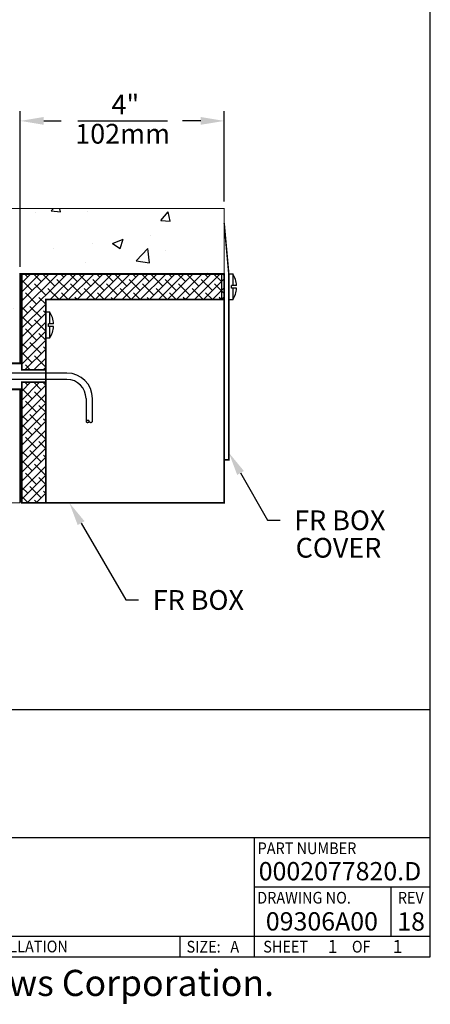
# Model space of a CAD drawing. Extents: x 0.1 to 53, y -0.8 to 39.1.
# Drawn here: x 44.2 to 52.3, y -0.8 to 18.5 of the extents above; entities that cross this region are included whole.
import ezdxf
from ezdxf.enums import TextEntityAlignment as Align

# ---------------------------------------------------------------- set-up
doc = ezdxf.new("R2010")
doc.units = 0
doc.header["$MEASUREMENT"] = 0
doc.layers.get('0').update_dxf_attribs({"linetype": 'CONTINUOUS'})
for name, color, linetype in [('BOX', 40, 'CONTINUOUS'), ('DIM1', 1, 'CONTINUOUS'), ('NOTES', 140, 'CONTINUOUS'), ('PIPE', 111, 'CONTINUOUS'), ('ROUGH-IN', 1, 'CONTINUOUS'), ('WALL', 9, 'CONTINUOUS'), ('zBORDER', 8, 'CONTINUOUS'), ('zPAGE', 4, 'CONTINUOUS'), ('zTRADEMARK', 9, 'CONTINUOUS')]:
    doc.layers.add(name, color=color, linetype=linetype)
doc.styles.add('ARIAL', font='ARIAL.TTF', dxfattribs={"height": 0.125})

# ---------------------------------------------------------------- blocks, each defined once
blk = doc.blocks.new('*X8')
at = {"color": 0}
for p, q in [((34.18, 10.139), (35.06, 11.019)), ((34.18, 10.316), (34.884, 11.019)), ((34.18, 10.492), (34.707, 11.019)), ((34.18, 10.669), (34.53, 11.019)), ((34.18, 10.846), (34.353, 11.019)), ((34.295, 10.96), (34.236, 11.019)), ((34.56, 10.872), (34.413, 11.019)), ((34.737, 10.519), (35.237, 11.019)), ((34.914, 10.519), (35.414, 11.019)), ((35.002, 10.96), (34.943, 11.019)), ((35.091, 10.519), (35.591, 11.019)), ((35.267, 10.872), (35.12, 11.019)), ((35.268, 10.519), (35.768, 11.019)), ((35.444, 10.519), (35.944, 11.019)), ((35.621, 10.519), (36.121, 11.019)), ((35.709, 10.96), (35.65, 11.019)), ((35.798, 10.519), (36.298, 11.019)), ((35.974, 10.872), (35.827, 11.019)), ((35.975, 10.519), (36.475, 11.019)), ((36.151, 10.519), (36.651, 11.019)), ((36.328, 10.519), (36.828, 11.019)), ((36.416, 10.96), (36.357, 11.019)), ((36.505, 10.519), (37.005, 11.019)), ((36.681, 10.872), (36.534, 11.019)), ((36.682, 10.519), (37.182, 11.019)), ((36.859, 10.519), (37.359, 11.019)), ((37.035, 10.519), (37.535, 11.019)), ((37.123, 10.96), (37.064, 11.019)), ((37.212, 10.519), (37.712, 11.019)), ((37.388, 10.872), (37.241, 11.019)), ((37.389, 10.519), (37.889, 11.019)), ((37.566, 10.519), (38.066, 11.019)), ((37.83, 10.96), (37.772, 11.019)), ((38.095, 10.872), (37.948, 11.019)), ((34.383, 10.695), (34.18, 10.898)), ((34.648, 10.607), (34.427, 10.828)), ((34.825, 10.783), (34.604, 11.004)), ((35.09, 10.695), (34.869, 10.916)), ((35.355, 10.607), (35.134, 10.828)), ((35.532, 10.783), (35.311, 11.004)), ((35.797, 10.695), (35.576, 10.916)), ((36.062, 10.607), (35.841, 10.828)), ((36.239, 10.783), (36.018, 11.004)), ((36.504, 10.695), (36.283, 10.916)), ((36.77, 10.607), (36.549, 10.828)), ((36.946, 10.783), (36.725, 11.004)), ((37.211, 10.695), (36.991, 10.916)), ((37.477, 10.607), (37.256, 10.828)), ((37.653, 10.783), (37.432, 11.004)), ((37.919, 10.695), (37.698, 10.916)), ((37.742, 10.519), (38.149, 10.926)), ((38.149, 10.641), (37.963, 10.828)), ((38.149, 10.995), (38.14, 11.004)), ((34.471, 10.43), (34.25, 10.651)), ((34.913, 10.519), (34.692, 10.739)), ((35.09, 10.519), (34.958, 10.651)), ((35.62, 10.519), (35.4, 10.739)), ((35.797, 10.519), (35.665, 10.651)), ((36.327, 10.519), (36.107, 10.739)), ((36.504, 10.519), (36.372, 10.651)), ((37.034, 10.519), (36.814, 10.739)), ((37.211, 10.519), (37.079, 10.651)), ((37.741, 10.519), (37.521, 10.739)), ((37.918, 10.519), (37.786, 10.651)), ((37.919, 10.519), (38.149, 10.749)), ((34.206, 10.518), (34.18, 10.544)), ((34.18, 9.962), (34.649, 10.431)), ((34.649, 10.429), (34.516, 10.562)), ((35.266, 10.519), (35.223, 10.562)), ((35.973, 10.519), (35.93, 10.562)), ((36.681, 10.519), (36.637, 10.562)), ((37.388, 10.519), (37.344, 10.562)), ((38.095, 10.519), (38.051, 10.562)), ((38.096, 10.519), (38.149, 10.572)), ((34.295, 10.253), (34.18, 10.367)), ((34.18, 9.785), (34.649, 10.254)), ((34.56, 10.165), (34.339, 10.386)), ((34.649, 10.252), (34.604, 10.297)), ((34.383, 9.988), (34.18, 10.19)), ((34.18, 9.608), (34.649, 10.077)), ((34.648, 9.899), (34.427, 10.12)), ((34.18, 9.432), (34.649, 9.9)), ((34.471, 9.723), (34.25, 9.944)), ((34.649, 9.722), (34.516, 9.855)), ((34.206, 9.811), (34.18, 9.837)), ((34.18, 9.255), (34.649, 9.724)), ((34.295, 9.546), (34.18, 9.66)), ((34.56, 9.458), (34.339, 9.679)), ((34.383, 9.281), (34.18, 9.483)), ((34.242, 9.14), (34.649, 9.547)), ((34.649, 9.545), (34.604, 9.59)), ((34.419, 9.14), (34.649, 9.37)), ((34.648, 9.192), (34.427, 9.413)), ((34.347, 9.14), (34.25, 9.237)), ((34.524, 9.14), (34.516, 9.148)), ((34.596, 9.14), (34.649, 9.193)), ((34.18, 8.548), (34.53, 8.897)), ((34.18, 8.725), (34.353, 8.897)), ((34.295, 8.839), (34.236, 8.897)), ((34.56, 8.75), (34.413, 8.897)), ((34.18, 8.371), (34.649, 8.84)), ((34.383, 8.574), (34.18, 8.776)), ((34.648, 8.485), (34.427, 8.706)), ((34.649, 8.838), (34.604, 8.883)), ((34.18, 8.194), (34.649, 8.663)), ((34.471, 8.309), (34.25, 8.529)), ((34.18, 8.018), (34.649, 8.486)), ((34.206, 8.397), (34.18, 8.423)), ((34.18, 7.841), (34.649, 8.309)), ((34.649, 8.308), (34.516, 8.441)), ((34.295, 8.132), (34.18, 8.246)), ((34.18, 7.664), (34.649, 8.133)), ((34.56, 8.043), (34.339, 8.264)), ((34.649, 8.131), (34.604, 8.176)), ((34.383, 7.867), (34.18, 8.069)), ((34.18, 7.487), (34.649, 7.956)), ((34.648, 7.778), (34.427, 7.999)), ((34.18, 7.31), (34.649, 7.779)), ((34.471, 7.601), (34.25, 7.822)), ((34.649, 7.6), (34.516, 7.734)), ((34.206, 7.69), (34.18, 7.716)), ((34.18, 7.134), (34.649, 7.602)), ((34.295, 7.425), (34.18, 7.539)), ((34.56, 7.336), (34.339, 7.557)), ((34.18, 6.957), (34.649, 7.426)), ((34.383, 7.159), (34.18, 7.362)), ((34.649, 7.424), (34.604, 7.469)), ((34.18, 6.78), (34.649, 7.249)), ((34.648, 7.071), (34.427, 7.292)), ((34.18, 6.603), (34.649, 7.072)), ((34.206, 6.983), (34.18, 7.009)), ((34.471, 6.894), (34.25, 7.115)), ((34.649, 6.893), (34.516, 7.027)), ((34.295, 6.718), (34.18, 6.832)), ((34.286, 6.532), (34.649, 6.895)), ((34.56, 6.629), (34.339, 6.85)), ((34.649, 6.717), (34.604, 6.762)), ((34.304, 6.532), (34.18, 6.655)), ((34.48, 6.532), (34.427, 6.585)), ((34.463, 6.532), (34.649, 6.718)), ((34.639, 6.532), (34.649, 6.542))]:
    blk.add_line(p, q, dxfattribs=at)
blk = doc.blocks.new('*X9')
at = {"color": 0}
for p, q in [((31.048, 12.176), (31.048, 12.176)), ((33.23, 12.232), (33.259, 12.262)), ((33.23, 12.232), (33.497, 12.191)), ((33.497, 12.191), (33.489, 12.262)), ((37.654, 12.196), (37.654, 12.196)), ((37.97, 12.219), (38.006, 12.262)), ((37.97, 12.219), (38.149, 12.203)), ((38.149, 12.203), (38.139, 12.262)), ((38.681, 12.209), (38.681, 12.209)), ((40.122, 12.031), (40.266, 12.203)), ((40.301, 12.015), (40.266, 12.203)), ((29.51, 12.044), (29.51, 12.044)), ((30.548, 12.061), (30.758, 12.142)), ((30.548, 12.061), (30.697, 11.96)), ((30.697, 11.96), (30.758, 12.142)), ((35.028, 12.167), (35.028, 12.167)), ((36.432, 11.736), (36.666, 11.979)), ((36.699, 11.694), (36.666, 11.979)), ((37.166, 12.017), (37.166, 12.017)), ((40.122, 12.031), (40.301, 12.015)), ((29.49, 11.951), (29.49, 11.951)), ((33.134, 11.917), (33.134, 11.917)), ((34.859, 11.821), (35.069, 11.901)), ((34.859, 11.821), (35.009, 11.72)), ((35.009, 11.72), (35.069, 11.901)), ((35.625, 11.805), (35.625, 11.805)), ((35.904, 11.895), (35.904, 11.895)), ((31.247, 11.669), (31.247, 11.669)), ((31.998, 11.768), (31.998, 11.768)), ((34.155, 11.595), (34.155, 11.595)), ((36.432, 11.736), (36.699, 11.694)), ((39.171, 11.581), (39.381, 11.661)), ((39.32, 11.48), (39.381, 11.661)), ((39.908, 11.73), (39.908, 11.73)), ((34.067, 11.58), (34.067, 11.58)), ((38.021, 11.482), (38.021, 11.482)), ((38.772, 11.58), (38.772, 11.58)), ((39.171, 11.581), (39.32, 11.48)), ((39.634, 11.239), (39.867, 11.483)), ((39.901, 11.198), (39.867, 11.483)), ((40.203, 11.435), (40.203, 11.435)), ((32.405, 11.295), (32.405, 11.295)), ((32.552, 11.388), (32.552, 11.388)), ((36.126, 11.232), (36.126, 11.232)), ((38.645, 11.21), (38.645, 11.21)), ((39.634, 11.239), (39.901, 11.198)), ((29.679, 11.149), (29.679, 11.149)), ((31.012, 11.177), (31.012, 11.177)), ((31.28, 11.081), (31.28, 11.081)), ((32.882, 11.014), (32.882, 11.014)), ((34.99, 11.083), (34.99, 11.083)), ((37.129, 11.018), (37.129, 11.018)), ((29.453, 10.952), (29.453, 10.952)), ((29.779, 10.716), (29.924, 10.888)), ((29.958, 10.7), (29.924, 10.888)), ((30.656, 10.995), (30.656, 10.995)), ((32.339, 10.853), (32.549, 10.934)), ((32.339, 10.853), (32.488, 10.753)), ((32.488, 10.753), (32.549, 10.934)), ((34.239, 10.984), (34.239, 10.984)), ((34.483, 10.946), (34.483, 10.946)), ((36.085, 10.878), (36.085, 10.878)), ((41.029, 11.006), (41.029, 11.006)), ((29.779, 10.716), (29.958, 10.7)), ((30.311, 10.746), (30.311, 10.746)), ((31.913, 10.678), (31.913, 10.678)), ((31.931, 10.527), (32.076, 10.7)), ((32.11, 10.512), (32.076, 10.7)), ((32.345, 10.734), (32.345, 10.734)), ((35.589, 10.807), (35.589, 10.807)), ((36.65, 10.613), (36.86, 10.694)), ((36.799, 10.512), (36.86, 10.694)), ((30.457, 10.486), (30.457, 10.486)), ((31.208, 10.585), (31.208, 10.585)), ((31.931, 10.527), (32.11, 10.512)), ((33.514, 10.611), (33.514, 10.611)), ((34.031, 10.582), (34.031, 10.582)), ((34.083, 10.339), (34.227, 10.511)), ((34.262, 10.323), (34.227, 10.511)), ((35.116, 10.543), (35.116, 10.543)), ((36.65, 10.613), (36.799, 10.512)), ((36.717, 10.475), (36.717, 10.475)), ((32.515, 10.39), (32.515, 10.39)), ((34.083, 10.339), (34.262, 10.323)), ((36.235, 10.151), (36.379, 10.323)), ((36.414, 10.135), (36.379, 10.323)), ((37.232, 10.298), (37.232, 10.298)), ((30.975, 10.178), (30.975, 10.178)), ((35.337, 10.049), (35.337, 10.049)), ((35.781, 10.105), (35.781, 10.105)), ((36.235, 10.151), (36.414, 10.135)), ((29.417, 9.953), (29.417, 9.953)), ((29.818, 9.886), (30.028, 9.966)), ((29.818, 9.886), (29.967, 9.785)), ((29.967, 9.785), (30.028, 9.966)), ((34.201, 9.899), (34.201, 9.899)), ((37.093, 10.019), (37.093, 10.019)), ((33.45, 9.8), (33.45, 9.8)), ((34.031, 9.805), (34.031, 9.805)), ((34.129, 9.645), (34.34, 9.726)), ((34.279, 9.545), (34.34, 9.726)), ((35.552, 9.808), (35.552, 9.808)), ((30.426, 9.31), (30.66, 9.554)), ((30.693, 9.269), (30.66, 9.554)), ((30.683, 9.556), (30.683, 9.556)), ((31.555, 9.551), (31.555, 9.551)), ((32.281, 9.505), (32.281, 9.505)), ((32.285, 9.489), (32.285, 9.489)), ((33.994, 9.583), (33.994, 9.583)), ((34.129, 9.645), (34.279, 9.545)), ((29.668, 9.303), (29.668, 9.303)), ((30.419, 9.401), (30.419, 9.401)), ((30.426, 9.31), (30.693, 9.269)), ((32.479, 9.391), (32.479, 9.391)), ((33.886, 9.421), (33.886, 9.421)), ((35.488, 9.353), (35.488, 9.353)), ((36.499, 9.447), (36.499, 9.447)), ((37.089, 9.286), (37.089, 9.286)), ((31.609, 8.678), (31.711, 8.717)), ((31.758, 8.577), (31.805, 8.717)), ((33.412, 8.716), (33.412, 8.716)), ((30.195, 8.459), (30.34, 8.631)), ((30.375, 8.443), (30.34, 8.631)), ((31.251, 8.546), (31.251, 8.546)), ((31.609, 8.678), (31.758, 8.577)), ((32.661, 8.617), (32.661, 8.617)), ((33.958, 8.584), (33.958, 8.584)), ((35.92, 8.438), (36.13, 8.518)), ((36.069, 8.337), (36.13, 8.518)), ((36.83, 8.317), (37.063, 8.56)), ((37.097, 8.276), (37.063, 8.56)), ((30.195, 8.459), (30.375, 8.443)), ((30.766, 8.368), (30.766, 8.368)), ((32.347, 8.271), (32.492, 8.443)), ((32.442, 8.392), (32.442, 8.392)), ((32.527, 8.255), (32.492, 8.443)), ((35.92, 8.438), (36.069, 8.337)), ((36.83, 8.317), (37.097, 8.276)), ((29.501, 8.246), (29.501, 8.246)), ((29.63, 8.218), (29.63, 8.218)), ((30.902, 8.181), (30.902, 8.181)), ((32.347, 8.271), (32.527, 8.255)), ((34.499, 8.083), (34.644, 8.255)), ((34.678, 8.067), (34.644, 8.255)), ((30.099, 8.023), (30.099, 8.023)), ((31.701, 7.956), (31.701, 7.956)), ((34.499, 8.083), (34.678, 8.067)), ((35.653, 7.932), (35.653, 7.932)), ((35.896, 8.097), (35.896, 8.097)), ((36.404, 8.031), (36.404, 8.031)), ((36.651, 7.894), (36.795, 8.067)), ((36.83, 7.879), (36.795, 8.067)), ((37.02, 8.022), (37.02, 8.022)), ((33.302, 7.888), (33.302, 7.888)), ((34.146, 7.796), (34.146, 7.796)), ((34.904, 7.82), (34.904, 7.82)), ((35.479, 7.811), (35.479, 7.811)), ((36.505, 7.753), (36.505, 7.753)), ((36.651, 7.894), (36.83, 7.879)), ((30.732, 7.62), (30.732, 7.62)), ((32.333, 7.553), (32.333, 7.553)), ((33.4, 7.47), (33.61, 7.551)), ((33.549, 7.369), (33.61, 7.551)), ((33.759, 7.682), (33.759, 7.682)), ((33.921, 7.586), (33.921, 7.586)), ((31.872, 7.434), (31.872, 7.434)), ((32.396, 7.496), (32.396, 7.496)), ((32.406, 7.394), (32.406, 7.394)), ((32.623, 7.533), (32.623, 7.533)), ((33.4, 7.47), (33.549, 7.369)), ((33.935, 7.485), (33.935, 7.485)), ((35.536, 7.417), (35.536, 7.417)), ((37.138, 7.35), (37.138, 7.35)), ((29.977, 7.185), (29.977, 7.185)), ((30.647, 7.196), (30.647, 7.196)), ((30.866, 7.182), (30.866, 7.182)), ((36.751, 6.997), (36.751, 6.997)), ((36.983, 7.023), (36.983, 7.023)), ((35.443, 6.812), (35.443, 6.812)), ((35.615, 6.847), (35.615, 6.847)), ((30.879, 6.502), (31.089, 6.583)), ((31.058, 6.492), (31.089, 6.583)), ((34.864, 6.749), (34.864, 6.749)), ((29.502, 6.499), (29.502, 6.499)), ((30.879, 6.502), (30.894, 6.492)), ((32.97, 6.499), (32.97, 6.499))]:
    blk.add_line(p, q, dxfattribs=at)
blk = doc.blocks.new('A SIZE_INST')
at = {"layer": 'zBORDER'}
for p, q in [((10.4563, 0.1725), (10.4563, 7.7875)), ((10.4563, 1.1181), (6.2643, 1.1181)), ((6.2643, 0.6294), (10.4563, 0.6294)), ((9.7825, 0.6294), (9.7825, 0.1725)), ((9.7825, 0.44), (10.4563, 0.44)), ((10.305, 0.44), (10.305, 0.2506)), ((7.1687, 0.2506), (9.7825, 0.2506)), ((9.4968, 0.2506), (9.4968, 0.1725)), ((9.7825, 0.2506), (10.4563, 0.2506)), ((0.2638, 0.1725), (10.4563, 0.1725))]:
    blk.add_line(p, q, dxfattribs=at)
at = {"layer": 'zBORDER', "color": 4, "style": 'ARIAL', "width": 0.9}
for s, height, p in [('PART NUMBER', 0.045029, (9.7952, 0.5652)), ('DRAWING NO.', 0.045029, (9.7937, 0.3759)), ('SHEET', 0.04503, (9.8168, 0.1885)), ('OF', 0.04503, (10.156, 0.1885))]:
    blk.add_text(s, height=height, dxfattribs=at).set_placement(p)
for s, p in [('REV', (10.3816, 0.3759)), ('SIZE:   A', (9.6238, 0.1883))]:
    blk.add_text(s, height=0.04503, dxfattribs=at).set_placement(p, align=Align.CENTER)
at = {"layer": 'zBORDER', "color": 4, "style": 'ARIAL'}
for tag, height, p in [('#1', 0.045, (6.4193, 0.5197)), ('#2', 0.045, (6.8239, 0.5155)), ('NAME2', 0.045, (7.056, 0.5155)), ('PART#', 0.07, (10.1105, 0.4999)), ('MODEL(S)', 0.08, (8.4981, 0.4525)), ('NAME1', 0.045, (6.4588, 0.364)), ('TITLE:', 0.08, (8.4959, 0.3278)), ('DWG#', 0.07, (10.0411, 0.3079)), ('REV.', 0.07, (10.3829, 0.3073)), ('NAME3', 0.045, (6.4999, 0.2116)), ('1', 0.0504, (10.0824, 0.2116)), ('X', 0.0504, (10.3312, 0.2116))]:
    blk.add_attdef(tag, text='', height=height, dxfattribs=at).set_placement(p, align=Align.MIDDLE_CENTER)
at = {"layer": 'zBORDER', "color": 4, "style": 'ARIAL', "width": 0.9}
for tag, p in [('DATE2', (6.9573, 0.2116)), ('SC', (7.5641, 0.2116)), ('DWG.TYPE', (8.879, 0.2116))]:
    blk.add_attdef(tag, text='', height=0.045, dxfattribs=at).set_placement(p, align=Align.MIDDLE_CENTER)
at = {"layer": 'zBORDER', "color": 4, "style": 'ARIAL'}
blk.add_attdef('YR', (0.5148, 0.0298), '', height=0.1, dxfattribs=at)
at = {"layer": 'zPAGE', "color": 4, "style": 'ARIAL'}
blk.add_attdef("PG#'S", (10.6009, 6.462), '', height=0.1, rotation=90, dxfattribs=at)
at = {"layer": 'zTRADEMARK', "color": 4, "style": 'ARIAL'}
blk.add_text('HAWS   and other trademarks used in these materials are the exclusive property of Haws Corporation.', height=0.1, dxfattribs=at).set_placement((3.4399, 0.0223))

msp = doc.modelspace()

# ---------------------------------------------------------------- linework, layer by layer
at = {"layer": 'BOX'}
for p, q in [((48.336, 12.974), (48.336, 13.487)), ((48.336, 13.487), (48.412, 13.487)), ((48.412, 13.487), (48.412, 13.255)), ((48.489, 13.255), (48.388, 13.255)), ((48.388, 13.205), (48.388, 13.255)), ((48.489, 13.205), (48.388, 13.205)), ((48.412, 13.205), (48.412, 12.974)), ((48.412, 12.974), (48.336, 12.974)), ((44.745, 12.737), (44.821, 12.737)), ((44.745, 12.224), (44.745, 12.737)), ((44.821, 12.737), (44.821, 12.505)), ((44.797, 12.455), (44.797, 12.505)), ((44.898, 12.505), (44.797, 12.505)), ((44.898, 12.455), (44.797, 12.455)), ((44.821, 12.455), (44.821, 12.224)), ((44.821, 12.224), (44.745, 12.224))]:
    msp.add_line(p, q, dxfattribs=at)
at = {"layer": 'BOX', "const_width": 0.03}
for points in [[(48.245, 9.835), (48.336, 9.835), (48.336, 13.48), (48.245, 14.48)], [(48.195, 13.48), (48.195, 12.98)], [(48.245, 12.98), (48.245, 8.993), (44.745, 8.993)], [(44.745, 11.539), (44.745, 11.63)], [(44.745, 11.359), (44.745, 11.421)]]:
    msp.add_lwpolyline(points, dxfattribs=at)
for points in [[(44.745, 12.98), (48.245, 12.98), (48.245, 13.48), (44.276, 13.48), (44.276, 11.602), (44.745, 11.602)], [(44.276, 8.993), (44.276, 11.359), (44.745, 11.359), (44.745, 8.993)]]:
    msp.add_lwpolyline(points, close=True, dxfattribs=at)
at = {"layer": 'BOX'}
for centre, start, end in [((48.021, 13.23), 3.0604, 33.214), ((48.021, 13.23), 326.786, 356.9396), ((44.429, 12.48), 3.0604, 33.214), ((44.429, 12.48), 326.786, 356.9396)]:
    msp.add_arc(centre, 0.468, start, end, dxfattribs=at)
at = {"layer": 'DIM1'}
for p, q in [((44.245, 13.62), (44.245, 16.673)), ((48.245, 14.904), (48.245, 16.673)), ((44.705, 16.485), (45.049, 16.485)), ((45.373, 16.485), (47.13, 16.485)), ((47.785, 16.485), (47.425, 16.485)), ((48.566, 9.578), (49.093, 8.65)), ((45.437, 8.595), (46.317, 7.087)), ((49.093, 8.65), (49.343, 8.65)), ((46.317, 7.087), (46.567, 7.087))]:
    msp.add_line(p, q, dxfattribs=at)
for points in [[(44.705, 16.562), (44.705, 16.409), (44.245, 16.485)], [(47.785, 16.562), (47.785, 16.409), (48.245, 16.485)], [(48.632, 9.617), (48.5, 9.54), (48.336, 9.977)], [(45.504, 8.633), (45.371, 8.557), (45.207, 8.993)]]:
    msp.add_solid(points, dxfattribs=at)
at = {"layer": 'NOTES', "const_width": 0.03}
msp.add_lwpolyline([(44.745, 11.602), (44.745, 11.359), (44.276, 11.359), (44.276, 11.219), (43.995, 11.221), (43.995, 11.727), (44.273, 11.727), (44.276, 11.602), (44.745, 11.602)], dxfattribs=at)
at = {"layer": 'PIPE'}
for p, q in [((45.16, 11.539), (35.686, 11.539)), ((45.16, 11.414), (35.686, 11.414)), ((45.535, 11.039), (45.535, 10.59)), ((45.66, 10.59), (45.66, 11.039))]:
    msp.add_line(p, q, dxfattribs=at)
msp.add_lwpolyline([(45.535, 10.59, 0.143175), (45.537, 10.583, 0.107175), (45.544, 10.576, 0.078336), (45.554, 10.572, 0.065641), (45.566, 10.57, 0.065641), (45.579, 10.572, 0.078336), (45.588, 10.576, 0.107175), (45.596, 10.583, 0.143175), (45.598, 10.59, 0.143175), (45.596, 10.598, 0.107175), (45.588, 10.605, 0.078336), (45.579, 10.609, 0.065641), (45.566, 10.611, 0.065641), (45.554, 10.609, 0.078336), (45.544, 10.605, 0.107175), (45.537, 10.598, 0.143175)], format="xyb", close=True, dxfattribs=at)
msp.add_lwpolyline([(45.598, 10.59, 0.143175), (45.6, 10.583, 0.107175), (45.607, 10.576, 0.078336), (45.616, 10.572, 0.065641), (45.629, 10.57, 0.065641), (45.641, 10.572, 0.078336), (45.651, 10.576, 0.107175), (45.658, 10.583, 0.143175), (45.66, 10.59, 0.143175)], format="xyb", dxfattribs=at)
for radius in [0.5, 0.375]:
    msp.add_arc((45.16, 11.039), radius, 0, 90, dxfattribs=at)
at = {"layer": 'WALL'}
msp.add_lwpolyline([(48.245, 13.48, 0.02, 0.02, 0), (48.245, 14.764, 0.02, 0.02, 0), (42.343, 14.764, 0.02, 0.02, 0), (42.12, 15.15, 0.02, 0.02, 0), (41.62, 14.451, 0.02, 0.02, 0), (41.37, 14.764, 0.02, 0.02, 0), (36.245, 14.764, 0.04, 0.04, 0), (36.245, 11.727, 0.04, 0.04, 0), (44.245, 11.727, 0.04, 0.04, 0), (44.245, 13.48, 0.04, 0.04, 0)], format="xyseb", close=True, dxfattribs=at)
for points, const_width in [([(44.245, 8.993), (44.245, 11.218), (36.245, 11.218), (36.245, 8.993)], 0.04), ([(36.245, 8.993), (40.084, 8.993), (40.334, 8.681), (40.834, 9.306), (41.057, 8.993), (44.245, 8.993)], 0.02)]:
    msp.add_lwpolyline(points, dxfattribs=dict(at, const_width=const_width))

# ---------------------------------------------------------------- block references
at = {"layer": 'BOX'}
msp.add_blockref('*X8', (10.095, 2.461), dxfattribs=at)
at = {"layer": 'DIM1'}
ref = msp.add_blockref('A SIZE_INST', (-1.299, -0.796), dxfattribs=dict(at, xscale=5.125, yscale=5.125, zscale=5.125))
ref.add_attrib('DWG#', '09306A00', dxfattribs={"layer": 'zBORDER', "color": 4, "height": 0.3588, "style": 'ARIAL'}).set_placement((50.162, 0.782), align=Align.MIDDLE_CENTER)
ref.add_attrib('REV.', '18', dxfattribs={"layer": 'zBORDER', "color": 4, "height": 0.3588, "style": 'ARIAL'}).set_placement((51.913, 0.779), align=Align.MIDDLE_CENTER)
ref.add_attrib('PART#', '0002077820.D', dxfattribs={"layer": 'zBORDER', "color": 4, "height": 0.35875, "style": 'ARIAL'}).set_placement((50.517, 1.766), align=Align.MIDDLE_CENTER)
ref.add_attrib('1', '1', dxfattribs={"layer": 'zBORDER', "color": 4, "height": 0.258, "style": 'ARIAL'}).set_placement((50.373, 0.289), align=Align.MIDDLE_CENTER)
ref.add_attrib('X', '1', dxfattribs={"layer": 'zBORDER', "color": 4, "height": 0.258, "style": 'ARIAL'}).set_placement((51.648, 0.289), align=Align.MIDDLE_CENTER)
ref.add_attrib('DWG.TYPE', 'INSTALLATION', dxfattribs={"layer": 'zBORDER', "color": 4, "height": 0.23077, "style": 'ARIAL', "width": 0.9}).set_placement((44.205, 0.289), align=Align.MIDDLE_CENTER)
at = {"layer": 'WALL'}
msp.add_blockref('*X9', (6.882, 2.501), dxfattribs=at)

# ---------------------------------------------------------------- texts
at = {"layer": 'DIM1', "color": 4, "style": 'ARIAL'}
msp.add_text('102mm', height=0.3875, dxfattribs=at).set_placement((46.253, 16.183), align=Align.MIDDLE)
at = {"layer": 'DIM1', "color": 4, "insert": (46.306, 16.805), "char_height": 0.3875, "attachment_point": 5, "style": 'ARIAL'}
msp.add_mtext('{\\fArial|b0|i0|c0|p34;4"}', dxfattribs=at)
at = {"layer": 'ROUGH-IN', "color": 4, "style": 'ARIAL'}
for p in [(50.513, 8.65), (47.738, 7.087)]:
    msp.add_text('FR BOX', height=0.3875, dxfattribs=at).set_placement(p, align=Align.MIDDLE_CENTER)
msp.add_text('COVER', height=0.3875, dxfattribs=at).set_placement((50.488, 8.061), align=Align.MIDDLE)

doc.saveas('drawing.dxf')
